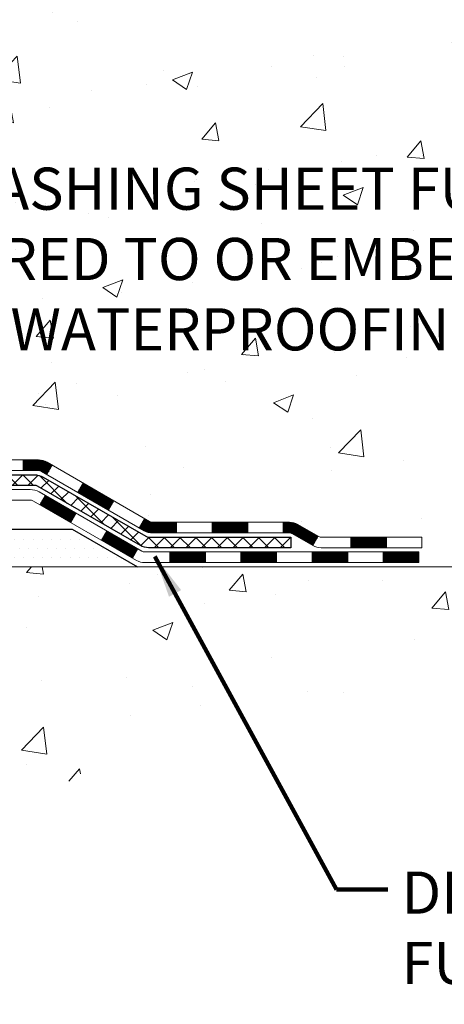
# Model space of a CAD drawing. Extents: x -308 to 3254, y -284 to 1977.
# Drawn here: x 25 to 27, y 7 to 14 of the extents above; entities that cross this region are included whole.
import ezdxf

# ---------------------------------------------------------------- set-up
doc = ezdxf.new("R2010")
doc.units = 0
doc.header["$LTSCALE"] = 5
doc.header["$MEASUREMENT"] = 0
for name, color, linetype, lineweight in [('CONCRETE - H', 130, 'CONTINUOUS', 9), ('CONCRETE - L', 132, 'CONTINUOUS', 13), ('DECK COAT - H', 20, 'CONTINUOUS', 20), ('DECK COAT - L', 22, 'CONTINUOUS', 18), ('PVC SIDESHEET - H', 170, 'CONTINUOUS', 20), ('PVC SIDESHEET - L', 150, 'CONTINUOUS', 25), ('SETTING BED - H', 210, 'CONTINUOUS', 20), ('SETTING BED - L', 212, 'CONTINUOUS', 25), ('TEXT - 4', 241, 'CONTINUOUS', 25)]:
    doc.layers.add(name, color=color, linetype=linetype, lineweight=lineweight)
doc.styles.add('ROMANS', font='romans', dxfattribs={"width": 0.9})
doc.dimstyles.get("Standard").update_dxf_attribs({"dimtxt": 0.18, "dimasz": 0.18, "dimexe": 0.18, "dimexo": 0.0625, "dimgap": 0.09, "dimtad": 0, "dimtih": 1, "dimtoh": 1, "dimdec": 4, "dimzin": 0, "dimdsep": 46, "dimtxsty": 'Standard', "dimcen": 0.09, "dimadec": 0, "dimazin": 0, "dimtfac": 1, "dimtdec": 4, "dimtofl": 0, "dimtmove": 0, "dimatfit": 3, "dimfxl": 1, "dimtolj": 1, "dimtzin": 0, "dimarcsym": 0})

msp = doc.modelspace()

# ---------------------------------------------------------------- hatches: boundary and pattern name
at = {"layer": 'CONCRETE - H'}
h = msp.add_hatch(dxfattribs=at)
h.set_pattern_fill('AR-CONC', color=256, scale=0.19, style=0)
h.set_pattern_definition([(49.99999999999999, (0, 0), (1.362794346941432, -0.1192290564669307), [0.1425, -1.5675]), (355, (0, 0), (-0.2636275338647, 1.429165054030022), [0.114, -1.254]), (100.45144446, (0.1135661939, -0.0099357536), (1.099166808781513, 1.309935982840396), [0.1211063648, -1.3321700128]), (46.18420000000002, (0, 0.38), (2.027758528275987, -0.3144866335068454), [0.21375, -2.351249999999999]), (96.63563549, (0.1689798155, 0.3537927167), (1.775857696781034, 1.850825341471646), [0.1816596498, -1.998256144]), (351.1841639899999, (0, 0.38), (1.775857695604069, 1.850825340512981), [0.171, -1.8810000019]), (21, (0.19, 0.285), (1.134123399025077, -0.7649758922641438), [0.1425, -1.5675]), (326.0000000000001, (0.19, 0.285), (0.4622991306510053, 1.377785085589021), [0.114, -1.254]), (71.45144474, (0.2845102826, 0.2212520094), (1.596422515786945, 0.6128091903320723), [0.121106361, -1.3321700128]), (37.50000000000001, (0, 0), (0.02310372510285227, 0.6324983222794919), [0, -1.2388, 0, -1.273, 0, -1.25875]), (7.499999999999999, (0, 0), (0.4998321211400824, 0.7493822525764845), [0, -0.7258, 0, -1.2103, 0, -0.47975]), (327.5, (-0.4237, 0), (1.014262628727577, -0.04285425629532154), [0, -0.475, 0, -1.482, 0, -1.9665]), (317.5, (-0.6137, 0), (1.108053721750534, 0.1901994664314037), [0, -0.6175, 0, -0.9842, 0, -1.3965])])
edge = h.paths.add_edge_path()
edge.add_spline(control_points=[(28.89659266786884, 19.76564824591702), (29.26982639173733, 19.3335881065864), (30.0711218861802, 18.40599817879059), (27.68897947358715, 17.81614731514313), (29.21833995576338, 15.98154928202937), (28.13537291516384, 15.82863523830322), (27.67426121903009, 15.76352665103929)], knot_values=[0, 0, 0, 0, 1.325253995415798, 2.845187847747337, 4.302947006480887, 5.383889389982379, 5.383889389982379, 5.383889389982379, 5.383889389982379], degree=3, periodic=0)
edge.add_line((27.674261219031, 15.76352665103747), (27.1812595670167, 10.37967915103587))
edge.add_line((27.1812595670167, 10.37967915103587), (27.18125956700942, 10.50566315954899))
edge.add_line((27.18125956700942, 10.50566315954899), (27.18125956700942, 10.57652915954901))
edge.add_line((27.18125956700942, 10.57652915954901), (26.51157586700944, 10.57652915954918))
edge.add_arc((26.51157586700901, 10.61589915954942), 0.03937000000024149, 240.000000000628, 270.00000000063073, ccw=False)
edge.add_line((26.49189086700926, 10.58180373940201), (26.35612995939147, 10.66018533596065))
edge.add_arc((26.30101195939174, 10.56471815955067), 0.1102359999984728, 59.99999999970576, 89.99999999993167)
edge.add_line((26.30101195939187, 10.67495415954915), (25.39305401836299, 10.67495415954897))
edge.add_arc((25.39305401836317, 10.71432415955006), 0.03937000000108348, 239.9999999999627, 269.99999999973113, ccw=False)
edge.add_line((25.37336901836261, 10.68022873940214), (24.69328183220387, 11.07287674221976))
edge.add_arc((24.63328189147657, 10.96895365954533), 0.1199999999993157, 60.00003267856312, 89.99999999998813)
edge.add_line((24.6332818914766, 11.08895365954464), (24.4218405089166, 11.08895365954459))
edge.add_arc((24.42184050891671, 11.12832365954373), 0.03936999999914192, 224.9999999992213, 269.99999999984493, ccw=False)
edge.add_line((24.39400171494162, 11.1004848655694), (24.2775351908092, 11.21695138970193))
edge.add_arc((24.02783321650206, 10.96724941539494), 0.3531319186163885, 44.99999999998268, 76.09799910889143)
edge.add_arc((23.73854862341884, 9.7984796419536), 1.557170273115721, 76.09799910893655, 103.9020008910635)
edge.add_arc((23.44926403033494, 10.96724941539537), 0.3531319186158106, 103.9020008910196, 134.9999999999961)
edge.add_line((23.1995620560283, 11.21695138970205), (23.08309553189551, 11.10048486556929))
edge.add_arc((23.05525673792051, 11.12832365954398), 0.03936999999933622, 269.9999999999018, 315.00000000031264, ccw=False)
edge.add_line((23.05525673792044, 11.08895365954464), (21.34435163543637, 11.08895365954476))
edge.add_arc((21.34435163543637, 11.12832365954469), 0.03936999999993418, 180.0000000001241, 270, ccw=False)
edge.add_line((21.30498163543643, 11.12832365954461), (21.30498163543569, 17.11929489175253))
edge.add_arc((21.34435163543603, 17.11929489175225), 0.03937000000033208, 107.3023772368368, 179.9999999995864, ccw=False)
edge.add_line((21.33264242706582, 17.15688333863915), (21.34991536815915, 17.16340933543398))
edge.add_line((21.34991536815915, 17.16340933543398), (21.36709196433367, 17.17012371550237))
edge.add_line((21.36709196433367, 17.17012371550237), (21.38407587067013, 17.17721486211786))
edge.add_line((21.38407587067013, 17.17721486211786), (21.40077074224973, 17.18487115855402))
edge.add_line((21.40077074224973, 17.18487115855402), (21.41708023415322, 17.19328098808415))
edge.add_line((21.41708023415322, 17.19328098808415), (21.43291914847805, 17.20259655980504))
edge.add_line((21.43291914847805, 17.20259655980504), (21.44825967778797, 17.21278383988471))
edge.add_line((21.44825967778797, 17.21278383988471), (21.46309243195401, 17.22374902684493))
edge.add_line((21.46309243195401, 17.22374902684493), (21.47740802937506, 17.23539829152998))
edge.add_line((21.47740802937506, 17.23539829152998), (21.49119708496983, 17.24763785601095))
edge.add_line((21.49119708496983, 17.24763785601095), (21.50444836415363, 17.26040115760821))
edge.add_line((21.50444836415363, 17.26040115760821), (21.51714574570633, 17.27369354049375))
edge.add_line((21.51714574570633, 17.27369354049375), (21.52927587329987, 17.28752161657786))
edge.add_line((21.52927587329987, 17.28752161657786), (21.54083866388964, 17.30185298576299))
edge.add_line((21.54083866388964, 17.30185298576299), (21.55183712497092, 17.31664616442828))
edge.add_line((21.55183712497092, 17.31664616442828), (21.5622742640403, 17.33185966895286))
edge.add_line((21.5622742640403, 17.33185966895286), (21.5721530885935, 17.34745201571656))
edge.add_line((21.5721530885935, 17.34745201571656), (21.58147660612622, 17.36338172109782))
edge.add_line((21.58147660612622, 17.36338172109782), (21.59024788776742, 17.37960734335167))
edge.add_line((21.59024788776742, 17.37960734335167), (21.59847513232307, 17.39609081511122))
edge.add_line((21.59847513232307, 17.39609081511122), (21.60617534803168, 17.41279986624892))
edge.add_line((21.60617534803168, 17.41279986624892), (21.61336641141634, 17.42970279803018))
edge.add_line((21.61336641141634, 17.42970279803018), (21.62006667563719, 17.44676939722245))
edge.add_line((21.62006667563719, 17.44676939722245), (21.62629905139784, 17.46398365475994))
edge.add_line((21.62629905139784, 17.46398365475994), (21.63208898150424, 17.48133745319598))
edge.add_line((21.63208898150424, 17.48133745319598), (21.63746193590396, 17.49882275968076))
edge.add_line((21.63746193590396, 17.49882275968076), (21.64244338454637, 17.51643154136428))
edge.add_line((21.64244338454637, 17.51643154136428), (21.6470587973804, 17.53415576539675))
edge.add_line((21.6470587973804, 17.53415576539675), (21.65133364435451, 17.55198739892813))
edge.add_line((21.65133364435451, 17.55198739892813), (21.65529339541717, 17.56991840910865))
edge.add_line((21.65529339541717, 17.56991840910865), (21.65896352051777, 17.58794076308828))
edge.add_line((21.65896352051777, 17.58794076308828), (21.66236948960432, 17.60604642801724))
edge.add_line((21.66236948960432, 17.60604642801724), (21.66553677262664, 17.62422737104572))
edge.add_line((21.66553677262664, 17.62422737104572), (21.6684908395323, 17.64247555932349))
edge.add_line((21.6684908395323, 17.64247555932349), (21.67125716027113, 17.66078296000074))
edge.add_line((21.67125716027113, 17.66078296000074), (21.67386120479114, 17.6791415402277))
edge.add_line((21.67386120479114, 17.6791415402277), (21.67594550209242, 17.69468712840359))
edge.add_line((21.67594550209242, 17.69468712840359), (21.67596324216174, 17.69468527447276))
edge.add_line((21.67596324216174, 17.69468527447276), (21.67868434497041, 17.7159801079311))
edge.add_line((21.67868434497041, 17.7159801079311), (21.68095438052751, 17.7344440297075))
edge.add_line((21.68095438052751, 17.7344440297075), (21.68316401966104, 17.75292699963444))
edge.add_line((21.68316401966104, 17.75292699963444), (21.68533188681965, 17.77136277001085))
edge.add_arc((21.6266844214268, 17.77828865102649), 0.05905499999871701, 353.2649378229507, 366.6781923654336)
edge.add_line((21.68533873231945, 17.78515631719171), (21.68316401966104, 17.80365030241779))
edge.add_line((21.68316401966104, 17.80365030241779), (21.68095438052751, 17.82213327234427))
edge.add_line((21.68095438052751, 17.82213327234427), (21.67868434497041, 17.84059719412068))
edge.add_line((21.67868434497041, 17.84059719412068), (21.67632844304126, 17.85903403489721))
edge.add_line((21.67632844304126, 17.85903403489721), (21.67386120479114, 17.87743576182385))
edge.add_line((21.67386120479114, 17.87743576182385), (21.67125716027113, 17.89579434205103))
edge.add_line((21.67125716027113, 17.89579434205103), (21.6684908395323, 17.91410174272829))
edge.add_line((21.6684908395323, 17.91410174272829), (21.66553677262664, 17.93234993100606))
edge.add_line((21.66553677262664, 17.93234993100606), (21.66236948960432, 17.95053087403431))
edge.add_line((21.66236948960432, 17.95053087403431), (21.65896352051777, 17.96863653896327))
edge.add_line((21.65896352051777, 17.96863653896327), (21.65529339541717, 17.98665889294313))
edge.add_line((21.65529339541717, 17.98665889294313), (21.65133364435451, 18.00458990312342))
edge.add_line((21.65133364435451, 18.00458990312342), (21.6470587973804, 18.0224215366548))
edge.add_line((21.6470587973804, 18.0224215366548), (21.64244338454637, 18.04014576068727))
edge.add_line((21.64244338454637, 18.04014576068727), (21.63746193590396, 18.05775454237079))
edge.add_line((21.63746193590396, 18.05775454237079), (21.63208898150424, 18.0752398488558))
edge.add_line((21.63208898150424, 18.0752398488558), (21.62629905139784, 18.09259364729184))
edge.add_line((21.62629905139784, 18.09259364729184), (21.62006667563719, 18.1098079048291))
edge.add_line((21.62006667563719, 18.1098079048291), (21.61336641141634, 18.1268745040216))
edge.add_line((21.61336641141634, 18.1268745040216), (21.60617534803168, 18.14377743580286))
edge.add_line((21.60617534803168, 18.14377743580286), (21.59847513232307, 18.16048648694056))
edge.add_line((21.59847513232307, 18.16048648694056), (21.59024788776742, 18.17696995869989))
edge.add_line((21.59024788776742, 18.17696995869989), (21.58147660612622, 18.19319558095395))
edge.add_line((21.58147660612622, 18.19319558095395), (21.5721530885935, 18.20912528633522))
edge.add_line((21.5721530885935, 18.20912528633522), (21.5622742640403, 18.22471763309892))
edge.add_line((21.5622742640403, 18.22471763309892), (21.55183712497092, 18.2399311376235))
edge.add_line((21.55183712497092, 18.2399311376235), (21.54083866388964, 18.25472431628879))
edge.add_line((21.54083866388964, 18.25472431628879), (21.52927587329987, 18.26905568547369))
edge.add_line((21.52927587329987, 18.26905568547369), (21.51714574570633, 18.2828837615578))
edge.add_line((21.51714574570633, 18.2828837615578), (21.50444836415363, 18.29617614444356))
edge.add_line((21.50444836415363, 18.29617614444356), (21.49119708496983, 18.30893944604082))
edge.add_line((21.49119708496983, 18.30893944604082), (21.47740802937506, 18.32117901052158))
edge.add_line((21.47740802937506, 18.32117901052158), (21.46309243195401, 18.33282827520685))
edge.add_line((21.46309243195401, 18.33282827520685), (21.44825967778797, 18.34379346216707))
edge.add_line((21.44825967778797, 18.34379346216707), (21.43291914847805, 18.35398074224673))
edge.add_line((21.43291914847805, 18.35398074224673), (21.41726699991295, 18.36318646869682))
edge.add_line((21.41726699991295, 18.36318646869682), (21.41727321268718, 18.36319680647927))
edge.add_line((21.41727321268718, 18.36319680647927), (21.41708023415322, 18.36329631396762))
edge.add_line((21.41708023415322, 18.36329631396762), (21.41726699991295, 18.36318646869682))
edge.add_line((21.41726699991295, 18.36318646869682), (21.40077074224928, 18.37170614349731))
edge.add_line((21.40077074224928, 18.37170614349731), (21.38407587067013, 18.37936243993346))
edge.add_line((21.38407587067013, 18.37936243993346), (21.36709196433321, 18.38645358654895))
edge.add_line((21.36709196433321, 18.38645358654895), (21.34991536815915, 18.39316796661734))
edge.add_line((21.34991536815915, 18.39316796661734), (21.33264242706568, 18.39969396341223))
edge.add_arc((21.34435163543611, 18.43728241029885), 0.03937000000012392, 179.9999999999121, 252.6976227627326, ccw=False)
edge.add_line((21.30498163543598, 18.43728241029891), (21.30498163543598, 18.55117184803936))
edge.add_line((21.30498163543598, 18.55117184803936), (21.30498163543598, 18.62651745915792))
edge.add_line((21.30498163543598, 18.62651745915792), (21.23411563543596, 18.62651745915792))
edge.add_line((21.23411563543596, 18.62651745915792), (21.20682073904229, 18.62651745915792))
edge.add_arc((21.24592663543597, 18.6310700152782), 0.03936999999977038, 122.90315213878691, 186.6402612611932, ccw=False)
edge.add_line((21.22454003880057, 18.66412467280685), (21.53975797925605, 18.8680729042797))
edge.add_arc((21.3620681354348, 19.06676525770743), 0.2665564328765511, 311.8061494064954, 360.0000000001527)
edge.add_line((21.62862456831135, 19.06676525770814), (21.62862456831135, 19.11597886005762))
edge.add_line((21.62862456831135, 19.11597886005762), (21.64750252518843, 19.11597886005762))
edge.add_line((21.64750252518843, 19.11597886005762), (21.71836827322022, 19.11597886005762))
edge.add_line((21.71836827322022, 19.11597886005762), (21.71836827322022, 19.06228498746719))
edge.add_line((21.71836827322022, 19.06228498746719), (21.91718717085811, 19.06228498746719))
edge.add_arc((21.91718717085814, 19.14102514494749), 0.07874015748029706, 269.9999999999793, 360)
edge.add_line((21.99592732833844, 19.14102514494749), (21.99592501973666, 19.26693486230994))
edge.add_line((21.99592501973666, 19.26693486230994), (25.06304596912651, 19.26693486231039))
edge.add_line((25.06304596912651, 19.26693486231039), (25.06304596912651, 19.76693486231017))
edge.add_line((25.06304596912651, 19.76693486231017), (28.89659266786884, 19.76564824591702))
h.paths.add_polyline_path([(23.55380490551595, 16.32858147828077), (28.60180490551595, 16.32858147828077), (28.60180490551595, 17.68191481161411), (23.55380490551595, 17.68191481161411)], flags=24)
h.paths.add_polyline_path([(23.31539032088863, 11.74590785979121), (29.40739032088863, 11.74590785979121), (29.40739032088863, 13.09924119312455), (23.31539032088863, 13.09924119312455)], flags=24)
h = msp.add_hatch(dxfattribs=at)
h.set_pattern_fill('AR-CONC', color=256, scale=0.1875, style=0)
h.set_pattern_definition([(49.99999999999999, (0, 0), (1.344862842376413, -0.1176602530923658), [0.140625, -1.546875]), (355, (0, 0), (-0.260158750524375, 1.410360250687522), [0.1125, -1.2375]), (100.45144446, (0.112071901875, -0.00980502), (1.084704087613335, 1.29269998306618), [0.11951286, -1.31464146]), (46.18420000000002, (0, 0.375), (2.001077495009198, -0.3103486514870185), [0.2109375, -2.3203125]), (96.63563549, (0.166756396875, 0.349137549375), (1.752491148139178, 1.826472376452282), [0.17926939125, -1.9719633]), (351.1841639899999, (0, 0.375), (1.7524911469777, 1.826472375506232), [0.16875, -1.856250001875]), (21, (0.1875, 0.28125), (1.119200722722116, -0.7549104199975103), [0.140625, -1.546875]), (326.0000000000001, (0.1875, 0.28125), (0.4562162473529657, 1.359656334462849), [0.1125, -1.2375]), (71.45144474, (0.28076672625, 0.21834079875), (1.575416956368696, 0.6047459115119134), [0.11951285625, -1.31464146]), (37.50000000000001, (0, 0), (0.02279972871992, 0.6241759759337091), [0, -1.2225, 0, -1.25625, 0, -1.2421875]), (7.499999999999999, (0, 0), (0.4932553827040286, 0.7395219597794255), [0, -0.7162499999999999, 0, -1.194375, 0, -0.4734375]), (327.5, (-0.418125, 0), (1.000917067823267, -0.04229038450196204), [0, -0.46875, 0, -1.4625, 0, -1.940625]), (317.5, (-0.605625, 0), (1.093474067516974, 0.1876968418730957), [0, -0.609375, 0, -0.97125, 0, -1.378125])])
edge = h.paths.add_edge_path()
edge.add_line((27.67425891044832, 10.37974483610566), (23.96877011440165, 10.3797448360952))
edge.add_line((23.96877011440165, 10.37974483609543), (23.96877011440392, 9.564065493765668))
edge.add_line((23.96877011440392, 9.564065493765668), (23.703185684858, 9.637241300063408))
edge.add_line((23.703185684858, 9.637241300063408), (23.81343749964753, 9.533797019496944))
edge.add_line((23.81343749964753, 9.533797019496944), (23.50128750393969, 9.582894886177257))
edge.add_line((23.50128750393969, 9.582894886177257), (23.50128750393742, 10.37974483609429))
edge.add_line((23.50128750393742, 10.37974483609429), (20.62831677528447, 10.3797448360861))
edge.add_line((20.62831677528447, 10.3797448360861), (20.62831677529039, 8.366398246643996))
edge.add_spline(control_points=[(20.62831677529039, 8.366398246643996), (21.06788373073869, 8.383287704241013), (21.99937934622585, 8.419078510407019), (23.801668920466, 7.728705208101985), (25.11699058372051, 9.72673187059587), (27.45726622190068, 9.233615746854468), (27.63703281663038, 10.18312111901338), (27.67425891044832, 10.37974483610566)], knot_values=[0, 0, 0, 0, 1.332308185977929, 2.823322404776305, 5.141569464197504, 7.287758576092784, 7.848260585836671, 7.848260585836671, 7.848260585836671, 7.848260585836671], degree=3, periodic=0)
at = {"layer": 'DECK COAT - H'}
h = msp.add_hatch(dxfattribs=at)
h.set_pattern_fill('ANSI31', color=256, scale=0.03937, style=0)
h.set_pattern_definition([(45, (-168.279572354827, -150.9971335593447), (-0.003479849246914297, 0.003479849246914297), [])])
h.paths.add_polyline_path([(24.53286160033394, 11.08901934461306), (24.63327958289346, 11.08901934461306, -0.1316523525283877), (24.69327952362073, 11.07294242728818), (24.72651446371265, 11.05375425095355), (24.69108146371264, 10.99238249468891), (24.6557270082676, 11.01279437217141, 0.1316523525285442), (24.63572702802503, 11.01815334461304), (24.53286160033394, 11.01815334461304)])
h.paths.add_polyline_path([(24.8956540519589, 10.87427261136673), (24.93108705195891, 10.93564436763137), (25.13565964020518, 10.81753448430942), (25.10022664020516, 10.75616272804479)])
h.paths.add_polyline_path([(25.34023222845099, 10.69942460098724), (25.37336672922584, 10.68029441324308, 0.1316523525284907), (25.39305170977968, 10.67501984461757), (25.55210650977961, 10.67501984461757), (25.55210650977961, 10.60415384461754), (25.39305170977968, 10.60415384461754, -0.131652352528452), (25.33793376422955, 10.61892263676924), (25.30479922845097, 10.63805284472284)])
h.paths.add_polyline_path([(25.78832650977984, 10.67501984461757), (26.02454650977961, 10.67501984461757), (26.02454650977961, 10.60415384461754), (25.78832650977984, 10.60415384461754)])
h.paths.add_polyline_path([(26.26076650977984, 10.67501984461757), (26.30100965080874, 10.67501984461757, -0.1316524975873674), (26.3561276508085, 10.66025102102918), (26.49188855842658, 10.58186942447043), (26.45645555842657, 10.52049766820579), (26.32069465080849, 10.59887926476455, 0.1316524975873194), (26.30100965080874, 10.60415384461754), (26.26076650977984, 10.60415384461754)])
h.paths.add_polyline_path([(26.70881725842628, 10.57659484461743), (26.94503725842651, 10.57659484461743), (26.94503725842651, 10.50572884461741), (26.70881725842628, 10.50572884461741)])
h.paths.add_polyline_path([(24.64481374886645, 10.79179226476441), (24.68024674886647, 10.85316402102904), (24.88481926974873, 10.73505402102893), (24.84938626974872, 10.67368226476452)])
h.paths.add_polyline_path([(25.08939179063054, 10.61694402102904), (25.29396431151235, 10.49883402102893), (25.25853131151234, 10.43746226476452), (25.05395879063053, 10.55557226476441)])
h.paths.add_polyline_path([(25.50684101124943, 10.4781698446173), (25.74306101124967, 10.4781698446173), (25.74306101124967, 10.4073038446175), (25.50684101124943, 10.4073038446175)])
h.paths.add_polyline_path([(25.97928101124944, 10.4781698446173), (26.21550101124967, 10.4781698446173), (26.21550101124967, 10.4073038446175), (25.97928101124944, 10.4073038446175)])
h.paths.add_polyline_path([(26.45172101124945, 10.47816984461753), (26.68794101124968, 10.47816984461753), (26.68794101124968, 10.4073038446175), (26.45172101124945, 10.4073038446175)])
h.paths.add_polyline_path([(26.92416101124945, 10.47816984461753), (27.16038101124968, 10.47816984461753), (27.16038101124968, 10.4073038446175), (26.92416101124945, 10.4073038446175)])
at = {"layer": 'PVC SIDESHEET - H'}
h = msp.add_hatch(dxfattribs=at)
h.set_pattern_fill('ANSI37', color=256, scale=0.59055, style=0)
h.set_pattern_definition([(45, (-163.2231341201486, 31.71310235803509), (-0.05219773870371446, 0.05219773870371446), []), (135, (-163.2231341201486, 31.71310235803509), (-0.05219773870371446, -0.05219773870371446), [])])
edge = h.paths.add_edge_path()
edge.add_line((21.1356883268536, 11.02996434461312), (21.13568832685405, 17.18190126255746))
edge.add_line((21.13568832685405, 17.18190126255746), (21.20655432684816, 17.18190126255746))
edge.add_line((21.20655432684816, 17.18190126255746), (21.20655432685317, 11.02996434461312))
edge.add_arc((21.24592432685358, 11.02996434461289), 0.0393699999999626, 539.999999999876, 630.0000000000828)
edge.add_line((21.24592432685358, 10.99059434461293), (23.09602339921412, 10.99059434461293))
edge.add_arc((23.09602339921412, 11.02996434461289), 0.03936999999984891, 270, 315)
edge.add_line((23.12386219318932, 11.00212555063769), (23.26915673238364, 11.147420089832))
edge.add_arc((23.44926172175246, 10.96731510046294), 0.2547069186167385, 463.9020008910765, 495.00000000000057, ccw=False)
edge.add_arc((23.73854631483573, 9.798545327023533), 1.458745273114345, 450.00000000000114, 463.9020008910778, ccw=False)
edge.add_line((23.73854631483573, 11.25729060013788), (23.73854631483573, 11.18642460013785))
edge.add_arc((23.73854631483573, 9.798545327023305), 1.387879273114407, 450.0000000000023, 463.9020008910806)
edge.add_arc((23.44926172175246, 10.96731510046294), 0.1838409186166517, 463.9020008910817, 495.0000000000188)
edge.add_line((23.31926656153883, 11.09731026067635), (23.17397202234497, 10.95201572148227))
edge.add_arc((23.09602339921412, 11.02996434461312), 0.1102359999999436, 270, 315.0000000000287, ccw=False)
edge.add_line((23.09602339921412, 10.91972834461313), (21.24592432685358, 10.91972834461313))
edge.add_arc((21.24592432685358, 11.02996434461312), 0.1102359999999862, 180, 270, ccw=False)
edge = h.paths.add_edge_path()
edge.add_arc((23.73854631483573, 9.798545327023533), 1.458745273114317, 436.0979991089357, 449.9999999999967, ccw=False)
edge.add_arc((24.027830907919, 10.96731510046317), 0.2547069186164216, 405.0000000000079, 436.09799910894515, ccw=False)
edge.add_line((24.20793589728783, 11.147420089832), (24.35323043648214, 11.00212555063769))
edge.add_arc((24.38106923045734, 11.02996434461312), 0.03937000000000319, 224.9999999999927, 270)
edge.add_line((24.38106923045734, 10.99059434461293), (24.60690654282689, 10.99059434461293))
edge.add_arc((24.60690654282644, 10.87059434461304), 0.1200000000000045, 419.9999999999996, 450, ccw=False)
edge.add_line((24.66690654282638, 10.97451739306717), (25.34699277392474, 10.58186942447043))
edge.add_arc((25.36667777392495, 10.61596484461739), 0.03936999999996989, 239.9999999999106, 269.9999999999586)
edge.add_line((25.36667777392495, 10.57659484461743), (26.31155881051473, 10.57659484461743))
edge.add_line((26.31155881051473, 10.57659484461743), (26.31155881051473, 10.50572884461741))
edge.add_line((26.31155881051473, 10.50572884461741), (25.36667777392495, 10.50572884461741))
edge.add_arc((25.36667777392495, 10.61596484461739), 0.110235999999901, 239.9999999999919, 270.0000000000148, ccw=False)
edge.add_line((25.31155977392473, 10.52049766820579), (24.62935399075013, 10.9143693607644))
edge.add_arc((24.60935399075015, 10.87972834461317), 0.03999999999995567, 419.9999999999935, 450)
edge.add_line((24.60935399075015, 10.91972834461313), (24.38106923045689, 10.91972834461313))
edge.add_arc((24.38106923045734, 11.02996434461312), 0.1102359999999933, 225.0000000000339, 270, ccw=False)
edge.add_line((24.30312060732649, 10.95201572148204), (24.15782606813173, 11.09731026067658))
edge.add_arc((24.027830907919, 10.9673151004634), 0.1838409186162805, 405.0000000000415, 436.0979991089544)
edge.add_arc((23.73854631483573, 9.798545327023533), 1.387879273114349, 436.0979991089393, 449.9999999999953)
edge.add_line((23.73854631483573, 11.18642460013785), (23.73854631483573, 11.25729060013788))
at = {"layer": 'SETTING BED - H', "linetype": 'Continuous'}
h = msp.add_hatch(dxfattribs=at)
h.set_pattern_fill('DOTS', color=256, scale=0.9842500000000001, style=0)
h.set_pattern_definition([(7.016477563892661e-15, (4.576529513063178, 1.028741070205854), (0.0307578125, 0.061515625), [0, -0.061515625])])
h.paths.add_polyline_path([(23.50128750393742, 10.37974483609429), (23.50128750393969, 9.582894886177257), (23.54568953373337, 9.575910920234094), (23.54568953373337, 10.79374433609547), (23.51979478383555, 10.79374433609547), (23.51979478383555, 10.62974433609548), (20.86488758271298, 10.62971931317594), (20.86453006698002, 10.37974483608679)])
h.paths.add_polyline_path([(23.93140309593809, 10.79374433609547), (23.95729784583591, 10.79374433609547), (23.95729784583591, 10.62974433609548), (24.85951656495899, 10.62974433609799), (25.292528400827, 10.37974483609929), (23.96877011440165, 10.37974483609543), (23.96877011440392, 9.564065493765668), (23.93140309593809, 9.574361133874675)])

# ---------------------------------------------------------------- linework, layer by layer
at = {"layer": 'CONCRETE - L'}
msp.add_line((23.96877011440165, 10.37974483609543), (27.67425891044832, 10.37974483610566), dxfattribs=at)
at = {"layer": 'DECK COAT - L'}
for p, q in [((24.53286160033394, 11.08901934461306), (24.53286160033394, 11.01815334461304)), ((24.69108141756851, 10.99238241476456), (24.72651441756852, 11.0537541710292)), ((24.89565393845078, 10.87427241476445), (24.93108693845079, 10.93564417102885)), ((24.64481374886645, 10.79179226476441), (24.68024674886647, 10.85316402102904)), ((25.10022645933259, 10.75616241476433), (25.1356594593326, 10.81753417102897)), ((24.84938626974872, 10.67368226476452), (24.88481926974873, 10.73505402102916)), ((25.3047989802144, 10.63805241476445), (25.34023198021441, 10.69942417102908)), ((25.55210650977961, 10.60415384461754), (25.55210650977961, 10.67501984461757)), ((25.78832650977984, 10.60415384461754), (25.78832650977984, 10.67501984461757)), ((26.02454650977961, 10.60415384461754), (26.02454650977961, 10.67501984461757)), ((26.26076650977984, 10.60415384461754), (26.26076650977984, 10.67501984461757)), ((25.05395879063053, 10.55557226476441), (25.08939179063054, 10.61694402102904)), ((26.49188855842658, 10.58186942447043), (26.45645555842657, 10.52049766820579)), ((26.70881725842628, 10.50572884461741), (26.70881725842628, 10.57659484461743)), ((26.94503725842651, 10.50572884461741), (26.94503725842651, 10.57659484461743)), ((25.25853131151234, 10.43746226476429), (25.29396431151235, 10.49883402102893)), ((25.50684101124943, 10.4073038446175), (25.50684101124943, 10.47816984461753)), ((25.74306101124967, 10.4073038446175), (25.74306101124967, 10.47816984461753)), ((25.97928101124944, 10.4073038446175), (25.97928101124944, 10.4781698446173)), ((26.21550101124967, 10.4073038446175), (26.21550101124967, 10.4781698446173)), ((26.45172101124945, 10.4073038446175), (26.45172101124945, 10.4781698446173)), ((26.68794101124968, 10.40730384461727), (26.68794101124968, 10.4781698446173)), ((26.92416101124945, 10.40730384461727), (26.92416101124945, 10.4781698446173))]:
    msp.add_line(p, q, dxfattribs=at)
for points in [[(24.4218382003337, 11.08901934461306), (24.63327958289346, 11.08901934461306, -0.1316523525283649), (24.69327952362073, 11.07294242728818), (25.37336670977948, 10.68029442447056, 0.1316524975873946), (25.39305170977968, 10.67501984461757), (26.30100965080874, 10.67501984461757, -0.1316524975874045), (26.3561276508085, 10.66025102102918), (26.49188855842613, 10.58186942447043, 0.1316524975873946), (26.51157355842633, 10.57659484461743), (27.18125725842629, 10.57659484461743), (27.18125725842629, 10.50572884461741), (26.51157355842633, 10.50572884461741, -0.1316524975873946), (26.45645555842611, 10.52049766820579), (26.32069465080849, 10.59887926476455, 0.1316524975874045), (26.30100965080874, 10.60415384461754), (25.39305170977968, 10.60415384461754, -0.1316524975873946), (25.33793370977946, 10.61892266820593), (24.6557270082676, 11.01279437217141, 0.1316523525284855), (24.63572702802503, 11.01815334461304), (24.4218382003337, 11.01815334461304, -0.1989123673796998)], [(24.34030026058053, 10.89216934461302), (24.58053364356147, 10.89216934461302, -0.1316524975874019), (24.64053364356187, 10.87609239306727), (25.32061987465977, 10.48344442447052, 0.1316524975873946), (25.34030487465998, 10.4781698446173), (27.16038101124968, 10.47816984461753), (27.16038101124968, 10.4073038446175), (25.34030487465998, 10.4073038446175, -0.1316524975873946), (25.28518687465976, 10.42207266820589), (24.60298109148516, 10.81594436076426, 0.1316524975874622), (24.58298109148518, 10.821303344613), (24.34030026058053, 10.82130334461323, -0.1989123673796998)]]:
    msp.add_lwpolyline(points, format="xyb", dxfattribs=at)
at = {"layer": 'PVC SIDESHEET - L'}
msp.add_lwpolyline([(24.38106923045734, 10.99059434461293), (24.60690654282644, 10.99059434461293, -0.1316524975874019), (24.66690654282638, 10.97451739306717), (25.34699277392474, 10.58186942447043, 0.1316524975873946), (25.36667777392495, 10.57659484461743), (26.31155881051473, 10.57659484461743), (26.31155881051473, 10.50572884461741), (25.36667777392495, 10.50572884461741, -0.1316524975873946), (25.31155977392473, 10.52049766820579), (24.62935399075059, 10.9143693607644, 0.1316524975875106), (24.60935399075015, 10.91972834461313), (24.38106923045734, 10.91972834461313, -0.1989123673796998)], format="xyb", dxfattribs=at)
at = {"layer": 'SETTING BED - L'}
for p, q in [((23.96877011440074, 10.62974433609548), (24.85951656495899, 10.62974433609799)), ((24.85951656495899, 10.62974433609799), (25.29252840082654, 10.37974483609929))]:
    msp.add_line(p, q, dxfattribs=at)

# ---------------------------------------------------------------- texts
at = {"layer": 'TEXT - 4', "char_height": 0.28, "attachment_point": 1, "style": 'ROMANS'}
for s, width, insert in [('FP FLASHING SHEET FULLY-\\PADHERED TO OR EMBEDDED IN\\PDECK WATERPROOFING', 6.021309371462166, (23.38539032088863, 13.02924119312455)), ('DECK WATERPROOFING OVERLAY \\PFULLY ADHERED TO FP SIDE \\PFLASHING SHEET', 8.967386419359343, (27.04599240936486, 8.356555791913308))]:
    msp.add_mtext_dynamic_manual_height_columns(s, width=width, gutter_width=90, heights=[0], dxfattribs=dict(at, insert=insert))

# ---------------------------------------------------------------- leaders
at = {"layer": 'TEXT - 4'}
msp.add_leader([(25.40820490109104, 10.44843914777879), (26.61276847825874, 8.238162663114338), (26.95533543587644, 8.238162663114338)], dimstyle='Standard', override={"dimtxt": 0.7, "dimasz": 0.28, "dimexe": 0.5, "dimexo": 0.5, "dimtih": 0, "dimtoh": 0, "dimtxsty": 'ROMANS', "dimdle": 0.05, "dimclrd": 256, "dimclre": 256, "dimclrt": 256, "dimtfac": 0.3, "dimlwd": 65535, "dimlwe": 65535}, dxfattribs=at)

doc.saveas('drawing.dxf')
